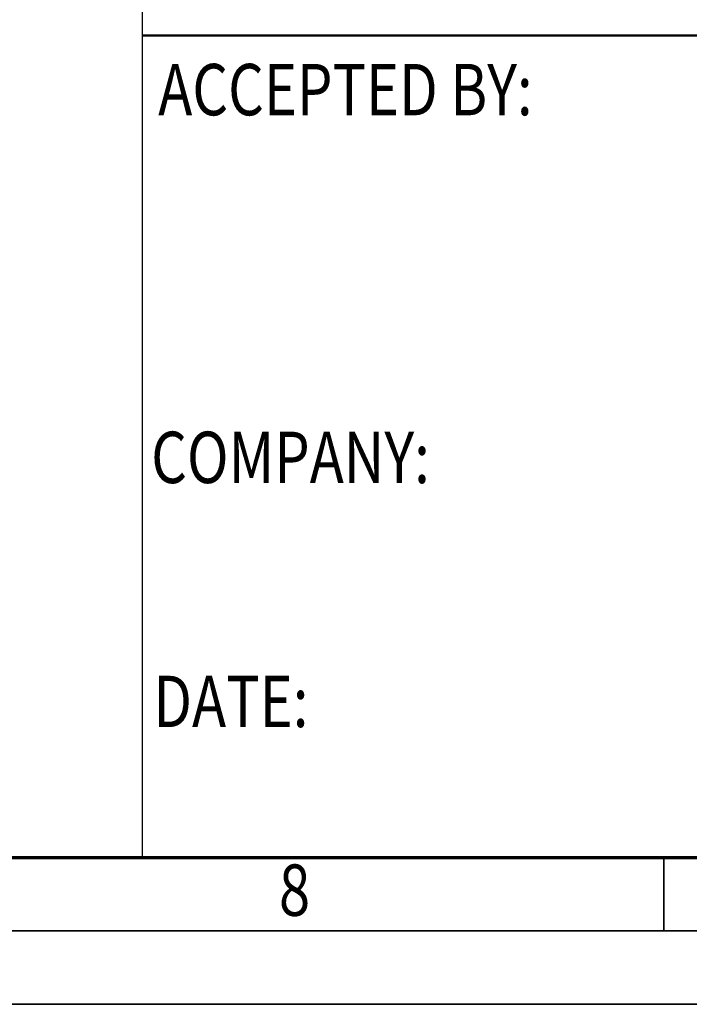
# Model space of a CAD drawing. Units: millimetres. Extents: x 0 to 24042, y 0 to 16800.
# Drawn here: x 14126 to 15949, y 0 to 2683 of the extents above; entities that cross this region are included whole.
import ezdxf
from ezdxf.enums import TextEntityAlignment as Align

# ---------------------------------------------------------------- set-up
doc = ezdxf.new("R2010")
doc.units = ezdxf.units.MM
doc.header["$MEASUREMENT"] = 0
doc.layers.add('(4) Texts', color=7, linetype='Continuous', lineweight=35)
doc.layers.add('(9) Sheet', color=7, linetype='Continuous', lineweight=35)
doc.styles.add('Arial', font='ARIAL.TTF')

# ---------------------------------------------------------------- blocks, each defined once
blk = doc.blocks.new('GROUP_0_78b5b20c-b8ae-4547-a33e-44f4cef228f1')
at = {"layer": '(9) Sheet', "color": 7, "linetype": 'Continuous', "lineweight": 25, "ltscale": 120}
for p, q in [((14460, 2640), (14460, 8640)), ((14460, 2640), (19640, 2640)), ((14460, 400), (14460, 2640)), ((14460, 400), (16000, 400))]:
    blk.add_line(p, q, dxfattribs=at)
at = {"layer": '(9) Sheet', "color": 7, "linetype": 'Continuous', "lineweight": 50, "ltscale": 120}
blk.add_line((14460, 2640), (16000, 2640), dxfattribs=at)
at = {"layer": '(9) Sheet', "color": 7, "lineweight": 70, "ltscale": 120}
blk.add_line((800, 400), (23360, 400), dxfattribs=at)
at = {"layer": '(9) Sheet', "color": 7, "lineweight": 35, "ltscale": 120}
for p, q in [((15880, 203), (15880, 401)), ((600, 200), (23560, 200)), ((0, 0), (23760, 0))]:
    blk.add_line(p, q, dxfattribs=at)
at = {"layer": '(4) Texts', "color": 9, "lineweight": 25, "style": 'Arial', "width": 0.8}
for s, p in [('ACCEPTED BY:', (14503, 2379)), ('COMPANY:', (14483.9, 1376.8)), ('DATE:', (14490, 711.7))]:
    blk.add_text(s, height=140, dxfattribs=at).set_placement(p, align=Align.BOTTOM_LEFT)
at = {"layer": '(9) Sheet', "color": 7, "lineweight": 35, "style": 'Arial', "width": 0.8}
blk.add_text('8', height=140, dxfattribs=at).set_placement((14831.9, 197.4), align=Align.BOTTOM_LEFT)

msp = doc.modelspace()

# ---------------------------------------------------------------- block references
at = {"color": 7, "linetype": 'ByBlock'}
msp.add_blockref('GROUP_0_78b5b20c-b8ae-4547-a33e-44f4cef228f1', (0, 0), dxfattribs=at)

doc.saveas('drawing.dxf')
